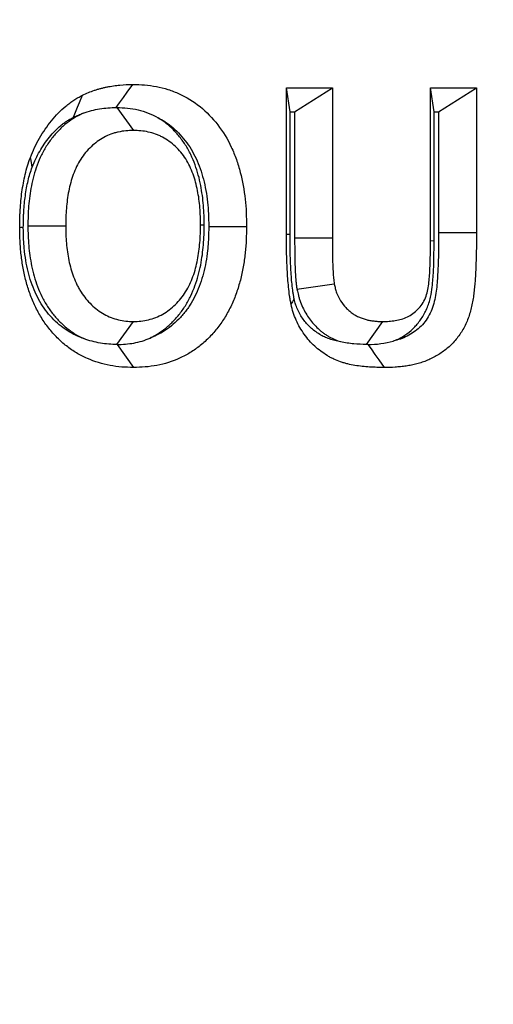
# Model space of a CAD drawing. Extents: x 0 to 216, y 0 to 280.
# Drawn here: x 105 to 106, y 150 to 151 of the extents above; entities that cross this region are included whole.
import ezdxf

# ---------------------------------------------------------------- set-up
doc = ezdxf.new("R2010")
doc.units = 0
doc.header["$LTSCALE"] = 10
doc.header["$MEASUREMENT"] = 0
doc.layers.add('CADdetails-9-EXTRAFINE', color=9, linetype='CONTINUOUS')

msp = doc.modelspace()

# ---------------------------------------------------------------- linework, layer by layer
at = {"layer": 'CADdetails-9-EXTRAFINE'}
for p, q in [((105.8043, 151.2269), (105.8896, 151.2269)), ((105.8043, 150.9547), (105.8043, 151.2269)), ((105.811, 151.1825), (105.8043, 151.2269)), ((105.8195, 151.1825), (105.8896, 151.2269)), ((105.8896, 151.2269), (105.8896, 150.9489)), ((106.0716, 151.2269), (106.1569, 151.2269)), ((106.0716, 150.9429), (106.0716, 151.2269)), ((106.0783, 151.1825), (106.0716, 151.2269)), ((106.0868, 151.1825), (106.1569, 151.2269)), ((106.1569, 151.2269), (106.1569, 150.9589)), ((105.4898, 151.1907), (105.5203, 151.1481)), ((105.811, 150.9549), (105.811, 151.1825)), ((105.811, 151.1825), (105.8195, 151.1825)), ((105.8195, 151.1825), (105.8195, 150.9487)), ((106.0783, 150.9428), (106.0783, 151.1825)), ((106.0783, 151.1825), (106.0868, 151.1825)), ((106.0868, 151.1825), (106.0868, 150.9589)), ((105.3246, 150.9711), (105.3947, 150.971)), ((105.6517, 150.9725), (105.645, 150.9725)), ((106.0868, 150.9589), (106.1569, 150.9589)), ((105.8195, 150.9487), (105.8896, 150.9489)), ((106.0783, 150.9428), (106.0716, 150.9429)), ((105.8238, 150.8536), (105.893, 150.8631)), ((105.4898, 150.7507), (105.5203, 150.7934)), ((105.9529, 150.7507), (105.9833, 150.7934)), ((105.49, 150.7507), (105.4898, 150.7507)), ((105.49, 150.7507), (105.5205, 150.708))]:
    msp.add_line(p, q, dxfattribs=at)
at = {"layer": 'CADdetails-9-EXTRAFINE', "flags": 128}
for points in [[(105.4885, 151.1907), (105.4945, 151.1991), (105.5017, 151.2091), (105.5089, 151.219), (105.5192, 151.2334)], [(105.4094, 151.1726), (105.413, 151.1818), (105.4167, 151.191), (105.4204, 151.2001), (105.4257, 151.2133)], [(105.3327, 151.0801), (105.3319, 151.0841), (105.3311, 151.0881), (105.3304, 151.0921), (105.3292, 151.0979)], [(105.6602, 150.97), (105.676, 150.97), (105.6918, 150.97), (105.7076, 150.97), (105.7303, 150.97)], [(105.3161, 150.9679), (105.3146, 150.9679), (105.3131, 150.9678), (105.3116, 150.9677), (105.3094, 150.9676)], [(105.811, 150.9549), (105.8095, 150.9549), (105.808, 150.9548), (105.8064, 150.9548), (105.8043, 150.9547)], [(105.9555, 150.7507), (105.9614, 150.7424), (105.9685, 150.7324), (105.9756, 150.7224), (105.9858, 150.708)]]:
    msp.add_lwpolyline(points, dxfattribs=at)
at = {"layer": 'CADdetails-9-EXTRAFINE'}
for points, knots in [([(105.4618, 156.9043), (105.8779, 156.8497), (106.2951, 156.7585), (106.8172, 156.5978), (106.9217, 156.5632), (107.1305, 156.4895), (107.2342, 156.4505), (107.543, 156.3271), (107.746, 156.2364), (108.3462, 155.9396), (108.7345, 155.7087), (109.2032, 155.3768), (109.2961, 155.3083), (109.4801, 155.1667), (109.5706, 155.0941), (109.8373, 154.8712), (110.0088, 154.7158), (110.3388, 154.3912), (110.4973, 154.222), (110.8006, 153.8692), (110.9454, 153.6856), (111.1514, 153.3988), (111.2181, 153.3013), (111.3154, 153.152), (111.3473, 153.1017), (111.4098, 153.0006), (111.4404, 152.9498), (111.5904, 152.694), (111.7001, 152.4847), (111.8982, 152.0564), (111.9867, 151.8373), (112.1024, 151.5011), (112.1382, 151.3877), (112.1874, 151.2156), (112.2031, 151.158), (112.2329, 151.0419), (112.2471, 150.9835), (112.3668, 150.4586), (112.4207, 149.9885), (112.4222, 149.2782), (112.4095, 149.0405), (112.3765, 148.7424), (112.369, 148.6827), (112.3525, 148.5641), (112.3434, 148.505), (112.3137, 148.3285), (112.2908, 148.2118), (112.2126, 147.8643), (112.1481, 147.6364), (111.9954, 147.1877), (111.9072, 146.9668), (111.7076, 146.5321), (111.5977, 146.3215), (111.3596, 145.9134), (111.2314, 145.7158), (110.9578, 145.3327), (110.8125, 145.1473), (110.582, 144.8782), (110.5032, 144.7902), (110.3422, 144.6178), (110.2602, 144.5336), (109.8435, 144.1233), (109.4882, 143.8273), (109.0195, 143.495), (108.9245, 143.4305), (108.7321, 143.3052), (108.6349, 143.2447), (108.3419, 143.07), (108.1441, 142.9625), (107.544, 142.6658), (107.1351, 142.5025), (106.6138, 142.3416), (106.5091, 142.3116), (106.2985, 142.256), (106.1933, 142.2306), (105.8785, 142.1616), (105.6696, 142.125), (105.4618, 142.0978)], [0, 0, 0, 0, 0.0625, 0.0625, 0.078125, 0.078125, 0.09375, 0.09375, 0.125, 0.125, 0.1875, 0.1875, 0.203125, 0.203125, 0.21875, 0.21875, 0.25, 0.25, 0.28125, 0.28125, 0.3125, 0.3125, 0.328125, 0.328125, 0.335937, 0.335937, 0.34375, 0.34375, 0.375, 0.375, 0.40625, 0.40625, 0.421875, 0.421875, 0.429687, 0.429687, 0.4375, 0.4375, 0.5, 0.5, 0.53125, 0.53125, 0.539062, 0.539062, 0.546875, 0.546875, 0.5625, 0.5625, 0.59375, 0.59375, 0.625, 0.625, 0.65625, 0.65625, 0.6875, 0.6875, 0.71875, 0.71875, 0.734375, 0.734375, 0.75, 0.75, 0.8125, 0.8125, 0.828125, 0.828125, 0.84375, 0.84375, 0.875, 0.875, 0.9375, 0.9375, 0.953125, 0.953125, 0.96875, 0.96875, 1, 1, 1, 1]), ([(105.4209, 142.2097), (105.6265, 142.2365), (105.8331, 142.2723), (106.1446, 142.3399), (106.2487, 142.3648), (106.4571, 142.4193), (106.5608, 142.4487), (107.0768, 142.6063), (107.4819, 142.7664), (108.0766, 143.0573), (108.2727, 143.1627), (108.5633, 143.3341), (108.6597, 143.3935), (108.8506, 143.5164), (108.9449, 143.5797), (109.4101, 143.9058), (109.7632, 144.1966), (110.136, 144.5595), (110.1771, 144.6004), (110.2586, 144.6831), (110.2991, 144.725), (110.4191, 144.8521), (110.4976, 144.9388), (110.727, 145.2036), (110.8718, 145.3859), (111.1441, 145.7627), (111.2717, 145.9571), (111.5088, 146.3584), (111.6182, 146.5654), (111.7674, 146.886), (111.8148, 146.9948), (111.9032, 147.2135), (111.9445, 147.3237), (112.0594, 147.6569), (112.124, 147.8824), (112.2023, 148.2261), (112.2253, 148.3416), (112.255, 148.5162), (112.2641, 148.5746), (112.2806, 148.6919), (112.2881, 148.7508), (112.3212, 149.0456), (112.3339, 149.2806), (112.3324, 149.9827), (112.2785, 150.4474), (112.1588, 150.9662), (112.1446, 151.0238), (112.1148, 151.1385), (112.0991, 151.1955), (112.0499, 151.3655), (112.0141, 151.4774), (111.8985, 151.8094), (111.8101, 152.0256), (111.6123, 152.4482), (111.5028, 152.6546), (111.3532, 152.9067), (111.3227, 152.9568), (111.2603, 153.0565), (111.2285, 153.1061), (111.1316, 153.2532), (111.065, 153.3492), (110.8598, 153.6316), (110.7156, 153.8123), (110.4137, 154.1594), (110.256, 154.3258), (109.9278, 154.645), (109.7574, 154.7977), (109.4924, 155.0167), (109.4025, 155.088), (109.2198, 155.227), (109.1276, 155.2943), (108.6624, 155.6201), (108.2771, 155.8466), (107.6823, 156.1377), (107.4811, 156.2266), (107.1752, 156.3475), (107.0725, 156.3858), (106.8658, 156.4581), (106.7623, 156.4919), (106.2454, 156.6494), (105.8325, 156.7388), (105.4209, 156.7923)], [0, 0, 0, 0, 0.03125, 0.03125, 0.046875, 0.046875, 0.0625, 0.0625, 0.125, 0.125, 0.15625, 0.15625, 0.171875, 0.171875, 0.1875, 0.1875, 0.25, 0.25, 0.257813, 0.257813, 0.265625, 0.265625, 0.28125, 0.28125, 0.3125, 0.3125, 0.34375, 0.34375, 0.375, 0.375, 0.390625, 0.390625, 0.40625, 0.40625, 0.4375, 0.4375, 0.453125, 0.453125, 0.460937, 0.460937, 0.46875, 0.46875, 0.5, 0.5, 0.5625, 0.5625, 0.570312, 0.570312, 0.578125, 0.578125, 0.59375, 0.59375, 0.625, 0.625, 0.65625, 0.65625, 0.664062, 0.664062, 0.671875, 0.671875, 0.6875, 0.6875, 0.71875, 0.71875, 0.75, 0.75, 0.78125, 0.78125, 0.796875, 0.796875, 0.8125, 0.8125, 0.875, 0.875, 0.90625, 0.90625, 0.921875, 0.921875, 0.9375, 0.9375, 1, 1, 1, 1]), ([(105.4257, 151.2133), (105.4294, 151.2151), (105.4331, 151.2168), (105.4406, 151.22), (105.4444, 151.2214), (105.4502, 151.2233), (105.4521, 151.2239), (105.456, 151.225), (105.4579, 151.2256), (105.4618, 151.2266), (105.4637, 151.2271), (105.4676, 151.228), (105.4696, 151.2285), (105.4735, 151.2293), (105.4755, 151.2296), (105.4795, 151.2303), (105.4814, 151.2306), (105.4874, 151.2315), (105.4913, 151.232), (105.5033, 151.2332), (105.5112, 151.2333), (105.5192, 151.2334)], [0, 0, 0, 0, 0.125, 0.125, 0.25, 0.25, 0.3125, 0.3125, 0.375, 0.375, 0.4375, 0.4375, 0.5, 0.5, 0.5625, 0.5625, 0.625, 0.625, 0.75, 0.75, 1, 1, 1, 1]), ([(105.5192, 151.2334), (105.5266, 151.2332), (105.5339, 151.233), (105.5485, 151.2319), (105.5558, 151.2309), (105.5702, 151.2281), (105.5774, 151.2263), (105.5916, 151.2219), (105.5985, 151.2192), (105.619, 151.2099), (105.632, 151.202), (105.656, 151.1825), (105.6671, 151.1712), (105.6866, 151.146), (105.6951, 151.132), (105.7055, 151.1097), (105.7087, 151.102), (105.7142, 151.0864), (105.7167, 151.0784), (105.7229, 151.0541), (105.7259, 151.0374), (105.7286, 151.0122), (105.7293, 151.0038), (105.73, 150.9869), (105.7302, 150.9785), (105.7303, 150.97)], [0, 0, 0, 0, 0.0625, 0.0625, 0.125, 0.125, 0.1875, 0.1875, 0.25, 0.25, 0.375, 0.375, 0.5, 0.5, 0.625, 0.625, 0.6875, 0.6875, 0.75, 0.75, 0.875, 0.875, 0.9375, 0.9375, 1, 1, 1, 1]), ([(105.3292, 151.0979), (105.3317, 151.1041), (105.3342, 151.1103), (105.3398, 151.1223), (105.3429, 151.1282), (105.3528, 151.1452), (105.3602, 151.1559), (105.3724, 151.1709), (105.3766, 151.1758), (105.3854, 151.1849), (105.3901, 151.1891), (105.3973, 151.1951), (105.3997, 151.1971), (105.4047, 151.2008), (105.4072, 151.2026), (105.4124, 151.2059), (105.415, 151.2075), (105.4203, 151.2105), (105.423, 151.2119), (105.4257, 151.2133)], [0, 0, 0, 0, 0.125, 0.125, 0.25, 0.25, 0.5, 0.5, 0.625, 0.625, 0.75, 0.75, 0.8125, 0.8125, 0.875, 0.875, 0.9375, 0.9375, 1, 1, 1, 1]), ([(105.4273, 151.1801), (105.4374, 151.1838), (105.4475, 151.1864), (105.468, 151.1899), (105.4783, 151.1905), (105.4885, 151.1907)], [0, 0, 0, 0, 0.5, 0.5, 1, 1, 1, 1]), ([(105.4898, 151.1907), (105.4965, 151.1905), (105.5031, 151.1903), (105.5161, 151.189), (105.5226, 151.1879), (105.5418, 151.1833), (105.5545, 151.1784), (105.5663, 151.1716)], [0, 0, 0, 0, 0.25, 0.25, 0.5, 0.5, 1, 1, 1, 1]), ([(105.4273, 151.1801), (105.4241, 151.1786), (105.421, 151.1771), (105.4122, 151.1724), (105.4064, 151.1688), (105.3958, 151.161), (105.3909, 151.1569), (105.3811, 151.1477), (105.3765, 151.1427), (105.3679, 151.1323), (105.3639, 151.1268), (105.3563, 151.115), (105.3528, 151.1087), (105.3468, 151.0964), (105.3442, 151.0901), (105.3395, 151.0774), (105.3374, 151.071), (105.3339, 151.0579), (105.3324, 151.0514), (105.33, 151.0389), (105.329, 151.0328), (105.3272, 151.0203), (105.3265, 151.0139), (105.325, 150.995), (105.3248, 150.9824), (105.3246, 150.9717), (105.3246, 150.9715), (105.3246, 150.9713), (105.3246, 150.9711)], [0.2156203, 0.2156203, 0.2156203, 0.2156203, 0.25, 0.25, 0.3125, 0.3125, 0.375, 0.375, 0.4375, 0.4375, 0.5, 0.5, 0.5625, 0.5625, 0.625, 0.625, 0.6875, 0.6875, 0.75, 0.75, 0.8125, 0.8125, 0.875, 0.875, 1, 1, 1, 1.0025825, 1.0025825, 1.0025825, 1.0025825]), ([(105.3327, 151.0801), (105.3351, 151.0859), (105.3372, 151.091), (105.3414, 151.1), (105.3438, 151.1045), (105.3518, 151.1185), (105.358, 151.1273), (105.3681, 151.1398), (105.3715, 151.1437), (105.3783, 151.1507), (105.3818, 151.1539), (105.3877, 151.1588), (105.3896, 151.1604), (105.3934, 151.1632), (105.3952, 151.1645), (105.3987, 151.1667), (105.4005, 151.1678), (105.4047, 151.1702), (105.4069, 151.1714), (105.4094, 151.1726)], [0.0069564, 0.0069564, 0.0069564, 0.0069564, 0.125, 0.125, 0.25, 0.25, 0.5, 0.5, 0.625, 0.625, 0.75, 0.75, 0.8125, 0.8125, 0.875, 0.875, 0.9375, 0.9375, 0.9944361, 0.9944361, 0.9944361, 0.9944361]), ([(105.4094, 151.1726), (105.4128, 151.1743), (105.4157, 151.1756), (105.4212, 151.1779), (105.424, 151.179), (105.4272, 151.18), (105.4273, 151.18), (105.4273, 151.1801)], [0.0081649, 0.0081649, 0.0081649, 0.0081649, 0.125, 0.125, 0.25, 0.25, 0.2533705, 0.2533705, 0.2533705, 0.2533705]), ([(105.6517, 150.9725), (105.6517, 150.9727), (105.6517, 150.9729), (105.6517, 150.9732), (105.6516, 150.9785), (105.6516, 150.9842), (105.6512, 150.9963), (105.6508, 151.0026), (105.6493, 151.0212), (105.6477, 151.0335), (105.644, 151.0525), (105.6426, 151.0589), (105.6391, 151.0718), (105.6371, 151.078), (105.6325, 151.0905), (105.6299, 151.097), (105.6238, 151.1096), (105.6204, 151.1157), (105.6129, 151.1274), (105.6088, 151.1329), (105.6003, 151.1433), (105.5958, 151.1481), (105.5861, 151.1573), (105.5808, 151.1617), (105.5724, 151.1677), (105.5694, 151.1697), (105.5663, 151.1716)], [-0.0024911, -0.0024911, -0.0024911, -0.0024911, 0, 0, 0, 0.0625, 0.0625, 0.125, 0.125, 0.25, 0.25, 0.3125, 0.3125, 0.375, 0.375, 0.4375, 0.4375, 0.5, 0.5, 0.5625, 0.5625, 0.625, 0.625, 0.6875, 0.6875, 0.7231218, 0.7231218, 0.7231218, 0.7231218]), ([(105.5663, 151.1716), (105.5749, 151.1672), (105.5828, 151.1621), (105.5998, 151.1482), (105.6088, 151.1391), (105.6243, 151.119), (105.631, 151.108), (105.6394, 151.0901), (105.642, 151.0838), (105.6465, 151.0709), (105.6485, 151.0644), (105.6538, 151.044), (105.6563, 151.0296), (105.6588, 151.0078), (105.6593, 151.0006), (105.66, 150.9859), (105.6601, 150.9782), (105.6602, 150.97)], [0.2753293, 0.2753293, 0.2753293, 0.2753293, 0.375, 0.375, 0.5, 0.5, 0.625, 0.625, 0.6875, 0.6875, 0.75, 0.75, 0.875, 0.875, 0.9375, 0.9375, 0.9979719, 0.9979719, 0.9979719, 0.9979719]), ([(105.5203, 151.1481), (105.5156, 151.1479), (105.5109, 151.1478), (105.5016, 151.1469), (105.497, 151.1461), (105.4901, 151.1445), (105.4878, 151.144), (105.4832, 151.1427), (105.481, 151.1419), (105.4743, 151.1395), (105.4699, 151.1375), (105.4614, 151.1329), (105.4573, 151.1303), (105.4494, 151.1245), (105.4456, 151.1214), (105.4383, 151.1145), (105.4349, 151.1108), (105.4284, 151.103), (105.4254, 151.0989), (105.4198, 151.0902), (105.4173, 151.0856), (105.4127, 151.0762), (105.4107, 151.0713), (105.407, 151.0613), (105.4054, 151.0563), (105.4026, 151.046), (105.4014, 151.0407), (105.3993, 151.0302), (105.3984, 151.0248), (105.397, 151.0142), (105.3964, 151.0088), (105.3951, 150.9927), (105.3949, 150.9818), (105.3947, 150.971)], [0, 0, 0, 0, 0.0625, 0.0625, 0.125, 0.125, 0.15625, 0.15625, 0.1875, 0.1875, 0.25, 0.25, 0.3125, 0.3125, 0.375, 0.375, 0.4375, 0.4375, 0.5, 0.5, 0.5625, 0.5625, 0.625, 0.625, 0.6875, 0.6875, 0.75, 0.75, 0.8125, 0.8125, 0.875, 0.875, 1, 1, 1, 1]), ([(105.645, 150.9725), (105.6449, 150.9778), (105.6448, 150.9832), (105.6445, 150.9939), (105.6442, 150.9993), (105.6429, 151.0153), (105.6415, 151.026), (105.6384, 151.0417), (105.6372, 151.0469), (105.6345, 151.0571), (105.6329, 151.0622), (105.6293, 151.0721), (105.6272, 151.0769), (105.6227, 151.0863), (105.6202, 151.0908), (105.6146, 151.0995), (105.6116, 151.1036), (105.6052, 151.1114), (105.6018, 151.115), (105.5946, 151.1219), (105.5908, 151.125), (105.5829, 151.1306), (105.5788, 151.1332), (105.5725, 151.1366), (105.5703, 151.1376), (105.566, 151.1395), (105.5638, 151.1404), (105.5571, 151.1428), (105.5526, 151.1441), (105.5435, 151.1461), (105.5389, 151.1469), (105.5296, 151.1478), (105.5249, 151.1479), (105.5203, 151.1481)], [0, 0, 0, 0, 0.0625, 0.0625, 0.125, 0.125, 0.25, 0.25, 0.3125, 0.3125, 0.375, 0.375, 0.4375, 0.4375, 0.5, 0.5, 0.5625, 0.5625, 0.625, 0.625, 0.6875, 0.6875, 0.75, 0.75, 0.78125, 0.78125, 0.8125, 0.8125, 0.875, 0.875, 0.9375, 0.9375, 1, 1, 1, 1]), ([(105.3094, 150.9676), (105.3094, 150.9732), (105.3094, 150.9787), (105.3097, 150.9871), (105.3098, 150.9898), (105.31, 150.9954), (105.3102, 150.9981), (105.3107, 151.0064), (105.3111, 151.012), (105.3122, 151.023), (105.3128, 151.0285), (105.3144, 151.0394), (105.3153, 151.0449), (105.3172, 151.0558), (105.3184, 151.0612), (105.3209, 151.0718), (105.3224, 151.0771), (105.3256, 151.0876), (105.3274, 151.0927), (105.3292, 151.0979)], [0, 0, 0, 0, 0.125, 0.125, 0.1875, 0.1875, 0.25, 0.25, 0.375, 0.375, 0.5, 0.5, 0.625, 0.625, 0.75, 0.75, 0.875, 0.875, 1, 1, 1, 1]), ([(105.3161, 150.9679), (105.3162, 150.9733), (105.3162, 150.9783), (105.3164, 150.9854), (105.3165, 150.9877), (105.3167, 150.9926), (105.3168, 150.9951), (105.3173, 151.0027), (105.3177, 151.0079), (105.3186, 151.0174), (105.3192, 151.0219), (105.3205, 151.0316), (105.3213, 151.0366), (105.323, 151.0459), (105.3239, 151.0503), (105.326, 151.0591), (105.3272, 151.0634), (105.3297, 151.0713), (105.3311, 151.0753), (105.3327, 151.0801)], [0.0040582, 0.0040582, 0.0040582, 0.0040582, 0.125, 0.125, 0.1875, 0.1875, 0.25, 0.25, 0.375, 0.375, 0.5, 0.5, 0.625, 0.625, 0.75, 0.75, 0.875, 0.875, 0.9915188, 0.9915188, 0.9915188, 0.9915188]), ([(105.3246, 150.9711), (105.3246, 150.9709), (105.3246, 150.9706), (105.3246, 150.9704), (105.3247, 150.965), (105.3248, 150.9592), (105.3252, 150.9469), (105.3256, 150.9404), (105.3267, 150.9279), (105.3274, 150.9219), (105.3292, 150.9094), (105.3302, 150.9029), (105.3342, 150.8836), (105.3377, 150.8711), (105.3449, 150.8521), (105.3475, 150.8459), (105.352, 150.8367), (105.3537, 150.8336), (105.3571, 150.8275), (105.359, 150.8244), (105.3647, 150.8155), (105.3687, 150.8103), (105.377, 150.8002), (105.3815, 150.7952), (105.391, 150.7861), (105.3957, 150.7819), (105.4062, 150.774), (105.4121, 150.7701), (105.4213, 150.7651), (105.4248, 150.7633), (105.4283, 150.7617)], [-0.0025491, -0.0025491, -0.0025491, -0.0025491, 0, 0, 0, 0.0625, 0.0625, 0.125, 0.125, 0.1875, 0.1875, 0.25, 0.25, 0.375, 0.375, 0.4375, 0.4375, 0.46875, 0.46875, 0.5, 0.5, 0.5625, 0.5625, 0.625, 0.625, 0.6875, 0.6875, 0.75, 0.75, 0.7888565, 0.7888565, 0.7888565, 0.7888565]), ([(105.3947, 150.971), (105.3948, 150.9656), (105.3948, 150.9602), (105.3952, 150.9495), (105.3955, 150.9441), (105.3965, 150.9334), (105.3971, 150.928), (105.3986, 150.9173), (105.3995, 150.912), (105.4028, 150.8963), (105.4056, 150.886), (105.4112, 150.8712), (105.4133, 150.8663), (105.4168, 150.8593), (105.418, 150.857), (105.4205, 150.8524), (105.4219, 150.8502), (105.4261, 150.8438), (105.4291, 150.8397), (105.4356, 150.8318), (105.439, 150.8281), (105.4461, 150.8212), (105.4499, 150.818), (105.4577, 150.812), (105.4618, 150.8094), (105.4702, 150.8047), (105.4745, 150.8027), (105.4834, 150.7992), (105.4879, 150.7977), (105.497, 150.7954), (105.5016, 150.7946), (105.511, 150.7937), (105.5156, 150.7935), (105.5203, 150.7934)], [0, 0, 0, 0, 0.0625, 0.0625, 0.125, 0.125, 0.1875, 0.1875, 0.25, 0.25, 0.375, 0.375, 0.4375, 0.4375, 0.46875, 0.46875, 0.5, 0.5, 0.5625, 0.5625, 0.625, 0.625, 0.6875, 0.6875, 0.75, 0.75, 0.8125, 0.8125, 0.875, 0.875, 0.9375, 0.9375, 1, 1, 1, 1]), ([(105.5203, 150.7934), (105.525, 150.7935), (105.5297, 150.7937), (105.539, 150.7947), (105.5437, 150.7955), (105.5574, 150.7988), (105.5664, 150.8023), (105.579, 150.8095), (105.5831, 150.8122), (105.5909, 150.8181), (105.5946, 150.8214), (105.6018, 150.8284), (105.6052, 150.8322), (105.6116, 150.8401), (105.6146, 150.8443), (105.6201, 150.8531), (105.6225, 150.8577), (105.6271, 150.8672), (105.6291, 150.872), (105.6346, 150.887), (105.6374, 150.8974), (105.6404, 150.9132), (105.6413, 150.9186), (105.6427, 150.9293), (105.6432, 150.9347), (105.6442, 150.9454), (105.6445, 150.9508), (105.6449, 150.9616), (105.6449, 150.9671), (105.645, 150.9725)], [0, 0, 0, 0, 0.0625, 0.0625, 0.125, 0.125, 0.25, 0.25, 0.3125, 0.3125, 0.375, 0.375, 0.4375, 0.4375, 0.5, 0.5, 0.5625, 0.5625, 0.625, 0.625, 0.75, 0.75, 0.8125, 0.8125, 0.875, 0.875, 0.9375, 0.9375, 1, 1, 1, 1]), ([(105.7303, 150.97), (105.7302, 150.9616), (105.73, 150.9532), (105.7295, 150.9406), (105.7292, 150.9364), (105.7286, 150.928), (105.7282, 150.9238), (105.7268, 150.9113), (105.7256, 150.903), (105.7227, 150.8865), (105.7209, 150.8784), (105.7167, 150.8623), (105.7143, 150.8543), (105.7088, 150.8387), (105.7057, 150.8311), (105.6987, 150.8163), (105.6949, 150.8091), (105.6886, 150.7988), (105.6865, 150.7954), (105.6819, 150.7888), (105.6796, 150.7856), (105.6747, 150.7793), (105.6722, 150.7763), (105.6671, 150.7703), (105.6644, 150.7674), (105.6563, 150.759), (105.6505, 150.7538), (105.6386, 150.7441), (105.6324, 150.7397), (105.6195, 150.7318), (105.6129, 150.7283), (105.5925, 150.7191), (105.5784, 150.7147), (105.5568, 150.7106), (105.5496, 150.7096), (105.535, 150.7084), (105.5278, 150.7082), (105.5205, 150.708)], [0, 0, 0, 0, 0.0625, 0.0625, 0.09375, 0.09375, 0.125, 0.125, 0.1875, 0.1875, 0.25, 0.25, 0.3125, 0.3125, 0.375, 0.375, 0.4375, 0.4375, 0.46875, 0.46875, 0.5, 0.5, 0.53125, 0.53125, 0.5625, 0.5625, 0.625, 0.625, 0.6875, 0.6875, 0.75, 0.75, 0.875, 0.875, 0.9375, 0.9375, 1, 1, 1, 1]), ([(105.5513, 150.7627), (105.5543, 150.7641), (105.5572, 150.7657), (105.5657, 150.7705), (105.5712, 150.7741), (105.5818, 150.7822), (105.5869, 150.7866), (105.5961, 150.7958), (105.6005, 150.8006), (105.6091, 150.8111), (105.6131, 150.8168), (105.6205, 150.8287), (105.6238, 150.8349), (105.6297, 150.8472), (105.6323, 150.8534), (105.6393, 150.8725), (105.6427, 150.8853), (105.6465, 150.9047), (105.6475, 150.9111), (105.6491, 150.9235), (105.6497, 150.9295), (105.6508, 150.9419), (105.6512, 150.9484), (105.6516, 150.9607), (105.6517, 150.9665), (105.6517, 150.9719), (105.6517, 150.9721), (105.6517, 150.9723), (105.6517, 150.9725)], [0.2184578, 0.2184578, 0.2184578, 0.2184578, 0.25, 0.25, 0.3125, 0.3125, 0.375, 0.375, 0.4375, 0.4375, 0.5, 0.5, 0.5625, 0.5625, 0.625, 0.625, 0.75, 0.75, 0.8125, 0.8125, 0.875, 0.875, 0.9375, 0.9375, 1, 1, 1, 1.0024706, 1.0024706, 1.0024706, 1.0024706]), ([(105.6602, 150.97), (105.6601, 150.9619), (105.66, 150.9543), (105.6595, 150.9434), (105.6593, 150.9398), (105.6587, 150.9326), (105.6583, 150.9289), (105.6571, 150.918), (105.6561, 150.9106), (105.6536, 150.8967), (105.6522, 150.89), (105.6486, 150.8764), (105.6465, 150.8695), (105.642, 150.8568), (105.6396, 150.8509), (105.634, 150.8389), (105.6308, 150.8329), (105.6259, 150.8248), (105.6242, 150.8222), (105.6207, 150.8171), (105.6188, 150.8146), (105.6149, 150.8095), (105.6128, 150.807), (105.6086, 150.8021), (105.6065, 150.7998), (105.6002, 150.7932), (105.5957, 150.7892), (105.5862, 150.7815), (105.5812, 150.7779), (105.5712, 150.7717), (105.5659, 150.769), (105.5574, 150.7651), (105.5544, 150.7639), (105.5513, 150.7627)], [0.0020393, 0.0020393, 0.0020393, 0.0020393, 0.0625, 0.0625, 0.09375, 0.09375, 0.125, 0.125, 0.1875, 0.1875, 0.25, 0.25, 0.3125, 0.3125, 0.375, 0.375, 0.4375, 0.4375, 0.46875, 0.46875, 0.5, 0.5, 0.53125, 0.53125, 0.5625, 0.5625, 0.625, 0.625, 0.6875, 0.6875, 0.75, 0.75, 0.7842499, 0.7842499, 0.7842499, 0.7842499]), ([(105.5205, 150.708), (105.5132, 150.7082), (105.5059, 150.7084), (105.4914, 150.7095), (105.4842, 150.7105), (105.4626, 150.7145), (105.4485, 150.7188), (105.4281, 150.7278), (105.4214, 150.7311), (105.4085, 150.7388), (105.4023, 150.7432), (105.3903, 150.7527), (105.3845, 150.7578), (105.3736, 150.7689), (105.3684, 150.7748), (105.3585, 150.7872), (105.3539, 150.7937), (105.3455, 150.8074), (105.3417, 150.8145), (105.3346, 150.8292), (105.3314, 150.8368), (105.3258, 150.8523), (105.3233, 150.8602), (105.319, 150.8762), (105.3172, 150.8843), (105.3142, 150.9008), (105.313, 150.9091), (105.3116, 150.9216), (105.3112, 150.9257), (105.3105, 150.9341), (105.3102, 150.9383), (105.3097, 150.9508), (105.3095, 150.9592), (105.3094, 150.9676)], [0, 0, 0, 0, 0.0625, 0.0625, 0.125, 0.125, 0.25, 0.25, 0.3125, 0.3125, 0.375, 0.375, 0.4375, 0.4375, 0.5, 0.5, 0.5625, 0.5625, 0.625, 0.625, 0.6875, 0.6875, 0.75, 0.75, 0.8125, 0.8125, 0.875, 0.875, 0.90625, 0.90625, 0.9375, 0.9375, 1, 1, 1, 1]), ([(105.4283, 150.7617), (105.4245, 150.7631), (105.4207, 150.7646), (105.4113, 150.7687), (105.4059, 150.7714), (105.3959, 150.7774), (105.391, 150.7808), (105.3816, 150.7882), (105.377, 150.7923), (105.3683, 150.8012), (105.364, 150.806), (105.3562, 150.8159), (105.3527, 150.8208), (105.3461, 150.8316), (105.3429, 150.8375), (105.3371, 150.8495), (105.3346, 150.8553), (105.3301, 150.8679), (105.328, 150.8746), (105.3244, 150.8881), (105.3229, 150.8948), (105.3204, 150.9086), (105.3193, 150.9159), (105.3181, 150.9268), (105.3177, 150.9304), (105.3171, 150.9376), (105.3169, 150.9412), (105.3164, 150.952), (105.3163, 150.9597), (105.3161, 150.9679)], [0.2077438, 0.2077438, 0.2077438, 0.2077438, 0.25, 0.25, 0.3125, 0.3125, 0.375, 0.375, 0.4375, 0.4375, 0.5, 0.5, 0.5625, 0.5625, 0.625, 0.625, 0.6875, 0.6875, 0.75, 0.75, 0.8125, 0.8125, 0.875, 0.875, 0.90625, 0.90625, 0.9375, 0.9375, 0.99866, 0.99866, 0.99866, 0.99866]), ([(105.813, 150.8253), (105.8125, 150.828), (105.812, 150.8306), (105.8111, 150.8359), (105.8106, 150.8386), (105.8095, 150.8466), (105.8089, 150.852), (105.8077, 150.8627), (105.8073, 150.8681), (105.8065, 150.8789), (105.8062, 150.8843), (105.8052, 150.9005), (105.8048, 150.9114), (105.8044, 150.933), (105.8043, 150.9439), (105.8043, 150.9547)], [0, 0, 0, 0, 0.0625, 0.0625, 0.125, 0.125, 0.25, 0.25, 0.375, 0.375, 0.5, 0.5, 0.75, 0.75, 1, 1, 1, 1]), ([(105.8186, 150.8358), (105.8182, 150.838), (105.8179, 150.84), (105.8171, 150.8442), (105.8168, 150.8462), (105.8159, 150.8529), (105.8152, 150.858), (105.8142, 150.8675), (105.8138, 150.8721), (105.8131, 150.8821), (105.8128, 150.8875), (105.8119, 150.903), (105.8115, 150.9129), (105.8111, 150.9334), (105.8111, 150.9442), (105.811, 150.9549)], [0.0100404, 0.0100404, 0.0100404, 0.0100404, 0.0625, 0.0625, 0.125, 0.125, 0.25, 0.25, 0.375, 0.375, 0.5, 0.5, 0.75, 0.75, 0.9985808, 0.9985808, 0.9985808, 0.9985808]), ([(106.1569, 150.9589), (106.1569, 150.9511), (106.1569, 150.9433), (106.1567, 150.9276), (106.1566, 150.9198), (106.1562, 150.908), (106.1561, 150.9041), (106.1558, 150.8963), (106.1557, 150.8924), (106.1554, 150.8846), (106.1552, 150.8807), (106.1547, 150.8728), (106.1544, 150.8689), (106.1538, 150.8611), (106.1534, 150.8573), (106.1526, 150.8495), (106.1522, 150.8456), (106.1511, 150.8379), (106.1505, 150.834), (106.1491, 150.8263), (106.1483, 150.8225), (106.1456, 150.8112), (106.1433, 150.8038), (106.1377, 150.7896), (106.1343, 150.7827), (106.1266, 150.7698), (106.1223, 150.7638), (106.1127, 150.7526), (106.1075, 150.7476), (106.0964, 150.7385), (106.0906, 150.7345), (106.0816, 150.729), (106.0785, 150.7273), (106.0723, 150.7241), (106.0692, 150.7227), (106.0628, 150.72), (106.0596, 150.7188), (106.0531, 150.7166), (106.0498, 150.7156), (106.0432, 150.7139), (106.0398, 150.7131), (106.0331, 150.7118), (106.0298, 150.7112), (106.0231, 150.7102), (106.0197, 150.7098), (106.0129, 150.7091), (106.0096, 150.7088), (105.9994, 150.7081), (105.9926, 150.708), (105.9858, 150.708)], [0, 0, 0, 0, 0.0625, 0.0625, 0.125, 0.125, 0.15625, 0.15625, 0.1875, 0.1875, 0.21875, 0.21875, 0.25, 0.25, 0.28125, 0.28125, 0.3125, 0.3125, 0.34375, 0.34375, 0.375, 0.375, 0.4375, 0.4375, 0.5, 0.5, 0.5625, 0.5625, 0.625, 0.625, 0.6875, 0.6875, 0.71875, 0.71875, 0.75, 0.75, 0.78125, 0.78125, 0.8125, 0.8125, 0.84375, 0.84375, 0.875, 0.875, 0.90625, 0.90625, 0.9375, 0.9375, 1, 1, 1, 1]), ([(106.0868, 150.9589), (106.0868, 150.9485), (106.0868, 150.9381), (106.0865, 150.9172), (106.0861, 150.9068), (106.0853, 150.886), (106.0847, 150.8756), (106.083, 150.8548), (106.0818, 150.8445), (106.0774, 150.8242), (106.0741, 150.8144), (106.0648, 150.7966), (106.0586, 150.7887), (106.0445, 150.7758), (106.0366, 150.7706), (106.0202, 150.7621), (106.0115, 150.7591), (106.0026, 150.7571)], [0, 0, 0, 0, 0.125, 0.125, 0.25, 0.25, 0.375, 0.375, 0.5, 0.5, 0.625, 0.625, 0.75, 0.75, 0.875, 0.875, 1, 1, 1, 1]), ([(105.8195, 150.9487), (105.8195, 150.9487), (105.8195, 150.9486), (105.8195, 150.9485), (105.8196, 150.9413), (105.8196, 150.9344), (105.8197, 150.9198), (105.8197, 150.9122), (105.8201, 150.9003), (105.8203, 150.8965), (105.8205, 150.8896), (105.8207, 150.8859), (105.821, 150.8793), (105.8212, 150.8772), (105.8215, 150.8731), (105.8217, 150.8712), (105.8221, 150.8669), (105.8223, 150.8644), (105.8229, 150.8594), (105.8233, 150.8572), (105.8235, 150.8555), (105.8236, 150.8548), (105.8237, 150.8542), (105.8238, 150.8536)], [-0.001823, -0.001823, -0.001823, -0.001823, 0, 0, 0, 0.25, 0.25, 0.5, 0.5, 0.625, 0.625, 0.75, 0.75, 0.8125, 0.8125, 0.875, 0.875, 0.9375, 0.9375, 1, 1, 1, 1.02262, 1.02262, 1.02262, 1.02262]), ([(105.8896, 150.9489), (105.8896, 150.9417), (105.8897, 150.9345), (105.8897, 150.9202), (105.8898, 150.913), (105.8901, 150.9023), (105.8903, 150.8987), (105.8906, 150.8916), (105.8907, 150.888), (105.891, 150.8826), (105.8911, 150.8808), (105.8914, 150.8773), (105.8916, 150.8755), (105.8919, 150.8719), (105.8921, 150.8701), (105.8925, 150.8666), (105.8928, 150.8648), (105.893, 150.8631)], [0, 0, 0, 0, 0.25, 0.25, 0.5, 0.5, 0.625, 0.625, 0.75, 0.75, 0.8125, 0.8125, 0.875, 0.875, 0.9375, 0.9375, 1, 1, 1, 1]), ([(105.9833, 150.7934), (105.9871, 150.7935), (105.991, 150.7935), (105.9987, 150.7941), (106.0025, 150.7945), (106.0102, 150.7959), (106.0139, 150.7967), (106.0214, 150.7989), (106.0251, 150.8002), (106.0323, 150.8035), (106.0357, 150.8056), (106.0422, 150.8104), (106.0453, 150.8131), (106.051, 150.8191), (106.0537, 150.8224), (106.0584, 150.8294), (106.0605, 150.8332), (106.064, 150.8412), (106.0653, 150.8454), (106.0673, 150.854), (106.068, 150.8584), (106.069, 150.8673), (106.0694, 150.8717), (106.07, 150.8806), (106.0703, 150.885), (106.0708, 150.8939), (106.071, 150.8984), (106.0712, 150.9073), (106.0713, 150.9117), (106.0715, 150.9251), (106.0716, 150.934), (106.0716, 150.9429)], [0, 0, 0, 0, 0.0625, 0.0625, 0.125, 0.125, 0.1875, 0.1875, 0.25, 0.25, 0.3125, 0.3125, 0.375, 0.375, 0.4375, 0.4375, 0.5, 0.5, 0.5625, 0.5625, 0.625, 0.625, 0.6875, 0.6875, 0.75, 0.75, 0.8125, 0.8125, 0.875, 0.875, 1, 1, 1, 1]), ([(106.0026, 150.7571), (106.0055, 150.7581), (106.0085, 150.7594), (106.0171, 150.7634), (106.0228, 150.7668), (106.0333, 150.7746), (106.0379, 150.7787), (106.0468, 150.788), (106.0508, 150.793), (106.0585, 150.8043), (106.0619, 150.8105), (106.0678, 150.824), (106.0702, 150.8315), (106.0733, 150.8451), (106.0743, 150.8515), (106.0755, 150.8626), (106.0759, 150.8675), (106.0767, 150.8771), (106.077, 150.8819), (106.0775, 150.8917), (106.0777, 150.8966), (106.0779, 150.9062), (106.078, 150.9108), (106.0782, 150.9245), (106.0783, 150.9338), (106.0783, 150.9427), (106.0783, 150.9427), (106.0783, 150.9428), (106.0783, 150.9428)], [0.2164248, 0.2164248, 0.2164248, 0.2164248, 0.25, 0.25, 0.3125, 0.3125, 0.375, 0.375, 0.4375, 0.4375, 0.5, 0.5, 0.5625, 0.5625, 0.625, 0.625, 0.6875, 0.6875, 0.75, 0.75, 0.8125, 0.8125, 0.875, 0.875, 1, 1, 1, 1.0005384, 1.0005384, 1.0005384, 1.0005384]), ([(105.893, 150.8631), (105.8937, 150.8603), (105.8943, 150.8575), (105.8954, 150.8535), (105.8958, 150.8521), (105.8966, 150.8494), (105.897, 150.8481), (105.8994, 150.8415), (105.9019, 150.8366), (105.9077, 150.8273), (105.911, 150.823), (105.9164, 150.8172), (105.9183, 150.8154), (105.9212, 150.8128), (105.9222, 150.8119), (105.9242, 150.8103), (105.9253, 150.8095), (105.9274, 150.808), (105.9284, 150.8073), (105.9306, 150.806), (105.9317, 150.8053), (105.934, 150.8041), (105.9351, 150.8035), (105.9374, 150.8024), (105.9385, 150.8019), (105.9408, 150.8009), (105.942, 150.8004), (105.9443, 150.7995), (105.9455, 150.7991), (105.9479, 150.7983), (105.9491, 150.798), (105.9514, 150.7973), (105.9526, 150.7969), (105.9551, 150.7963), (105.9563, 150.796), (105.9587, 150.7955), (105.9599, 150.7953), (105.9636, 150.7948), (105.966, 150.7944), (105.9697, 150.794), (105.9709, 150.7939), (105.9734, 150.7937), (105.9746, 150.7936), (105.9783, 150.7935), (105.9808, 150.7934), (105.9833, 150.7934)], [0, 0, 0, 0, 0.0625, 0.0625, 0.09375, 0.09375, 0.125, 0.125, 0.25, 0.25, 0.375, 0.375, 0.4375, 0.4375, 0.46875, 0.46875, 0.5, 0.5, 0.53125, 0.53125, 0.5625, 0.5625, 0.59375, 0.59375, 0.625, 0.625, 0.65625, 0.65625, 0.6875, 0.6875, 0.71875, 0.71875, 0.75, 0.75, 0.78125, 0.78125, 0.8125, 0.8125, 0.875, 0.875, 0.90625, 0.90625, 0.9375, 0.9375, 1, 1, 1, 1]), ([(105.8238, 150.8536), (105.824, 150.8529), (105.8241, 150.8523), (105.8243, 150.8517), (105.8249, 150.8489), (105.8256, 150.8457), (105.8271, 150.8401), (105.8276, 150.8381), (105.8289, 150.834), (105.8297, 150.8317), (105.8336, 150.8209), (105.8375, 150.8131), (105.8464, 150.7989), (105.8514, 150.7924), (105.8595, 150.7838), (105.8623, 150.7811), (105.8665, 150.7773), (105.8679, 150.7761), (105.871, 150.7735), (105.8727, 150.7723), (105.8763, 150.7697), (105.8782, 150.7684), (105.8818, 150.7663), (105.8834, 150.7654), (105.8865, 150.7637), (105.8879, 150.763), (105.891, 150.7614), (105.8927, 150.7607), (105.8961, 150.7592), (105.8979, 150.7584), (105.9013, 150.7572), (105.9029, 150.7566), (105.9046, 150.756), (105.9048, 150.756), (105.905, 150.7559)], [-0.0141951, -0.0141951, -0.0141951, -0.0141951, 0, 0, 0, 0.0625, 0.0625, 0.09375, 0.09375, 0.125, 0.125, 0.25, 0.25, 0.375, 0.375, 0.4375, 0.4375, 0.46875, 0.46875, 0.5, 0.5, 0.53125, 0.53125, 0.5625, 0.5625, 0.59375, 0.59375, 0.625, 0.625, 0.65625, 0.65625, 0.6875, 0.6875, 0.6907445, 0.6907445, 0.6907445, 0.6907445]), ([(105.8186, 150.8358), (105.8178, 150.8342), (105.8169, 150.8327), (105.8161, 150.8311), (105.8156, 150.8301), (105.815, 150.8292), (105.8145, 150.8282), (105.814, 150.8272), (105.8135, 150.8263), (105.813, 150.8253)], [0, 0, 0, 0, 0.0004186396, 0.0004186396, 0.0004186396, 0.0006745005, 0.0006745005, 0.0006745005, 0.0009303614, 0.0009303614, 0.0009303614, 0.0009303614]), ([(105.9858, 150.708), (105.9768, 150.7081), (105.9677, 150.7083), (105.9541, 150.7091), (105.9495, 150.7096), (105.9405, 150.7106), (105.936, 150.7112), (105.927, 150.7127), (105.9225, 150.7136), (105.9158, 150.7152), (105.9136, 150.7158), (105.9092, 150.7171), (105.907, 150.7178), (105.9005, 150.72), (105.8962, 150.7218), (105.8899, 150.7247), (105.8878, 150.7258), (105.8837, 150.728), (105.8817, 150.7292), (105.8757, 150.733), (105.8718, 150.7356), (105.8641, 150.7413), (105.8604, 150.7443), (105.8497, 150.7541), (105.8432, 150.7615), (105.8317, 150.7777), (105.8267, 150.7866), (105.8204, 150.8006), (105.8185, 150.8053), (105.8154, 150.8152), (105.8142, 150.8202), (105.813, 150.8253)], [0, 0, 0, 0, 0.125, 0.125, 0.1875, 0.1875, 0.25, 0.25, 0.3125, 0.3125, 0.34375, 0.34375, 0.375, 0.375, 0.4375, 0.4375, 0.46875, 0.46875, 0.5, 0.5, 0.5625, 0.5625, 0.625, 0.625, 0.75, 0.75, 0.875, 0.875, 0.9375, 0.9375, 1, 1, 1, 1]), ([(105.905, 150.7559), (105.9013, 150.7566), (105.8977, 150.7573), (105.8923, 150.7586), (105.8906, 150.759), (105.8873, 150.7599), (105.8859, 150.7604), (105.8812, 150.7621), (105.8777, 150.7635), (105.8733, 150.7655), (105.872, 150.7662), (105.8691, 150.7678), (105.8677, 150.7686), (105.8632, 150.7714), (105.8599, 150.7736), (105.8541, 150.7779), (105.8514, 150.7801), (105.8439, 150.787), (105.8395, 150.7919), (105.8315, 150.8033), (105.828, 150.8095), (105.8234, 150.8197), (105.8222, 150.8229), (105.8205, 150.828), (105.8197, 150.8313), (105.8186, 150.8358)], [0.252364, 0.252364, 0.252364, 0.252364, 0.3125, 0.3125, 0.34375, 0.34375, 0.375, 0.375, 0.4375, 0.4375, 0.46875, 0.46875, 0.5, 0.5, 0.5625, 0.5625, 0.625, 0.625, 0.75, 0.75, 0.875, 0.875, 0.9375, 0.9375, 0.994942, 0.994942, 0.994942, 0.994942]), ([(105.4898, 150.7507), (105.4796, 150.751), (105.4694, 150.7515), (105.4488, 150.755), (105.4385, 150.7578), (105.4283, 150.7617)], [0, 0, 0, 0, 0.5, 0.5, 1, 1, 1, 1]), ([(105.49, 150.7507), (105.5006, 150.751), (105.511, 150.7516), (105.5314, 150.7554), (105.5415, 150.7584), (105.5513, 150.7627)], [0, 0, 0, 0, 0.5, 0.5, 1, 1, 1, 1]), ([(105.9529, 150.7507), (105.945, 150.7508), (105.9371, 150.7511), (105.9211, 150.7527), (105.9131, 150.754), (105.905, 150.7559)], [0, 0, 0, 0, 0.5, 0.5, 1, 1, 1, 1])]:
    msp.add_open_spline(points, degree=3, knots=knots, dxfattribs=at)
for points in [[(105.4885, 151.1907), (105.4889, 151.1907), (105.4894, 151.1907), (105.4898, 151.1907)], [(105.9555, 150.7507), (105.9546, 150.7507), (105.9537, 150.7507), (105.9529, 150.7507)], [(105.9555, 150.7507), (105.9717, 150.751), (105.9875, 150.7525), (106.0026, 150.7571)]]:
    msp.add_open_spline(points, degree=3, dxfattribs=at)

doc.saveas('drawing.dxf')
